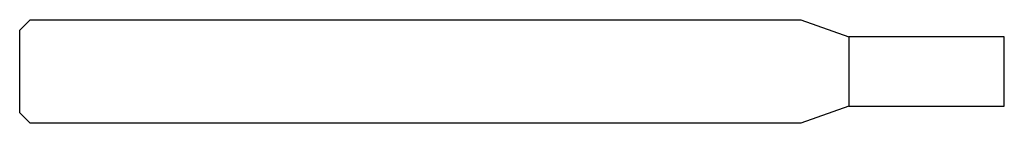
# Model space of a CAD drawing. Units: millimetres. Extents: x -57 to 0, y -3 to 3.
import ezdxf

# ---------------------------------------------------------------- set-up
doc = ezdxf.new("R2010")
doc.units = ezdxf.units.MM

msp = doc.modelspace()

# ---------------------------------------------------------------- linework, layer by layer
at = {"color": 7, "linetype": 'Continuous', "lineweight": 25}
for p, q in [((-57, 2.4), (-56.4, 3)), ((-56.4, 3), (-11.782, 3)), ((-11.782, 3), (-9, 2)), ((-57, -2.4), (-57, 2.4)), ((-9, 2), (-9, -2)), ((0, 2), (-9, 2)), ((0, -2), (0, 2)), ((-9, -2), (-11.782, -3)), ((-9, -2), (0, -2)), ((-56.4, -3), (-57, -2.4)), ((-11.782, -3), (-56.4, -3))]:
    msp.add_line(p, q, dxfattribs=at)

doc.saveas('drawing.dxf')
